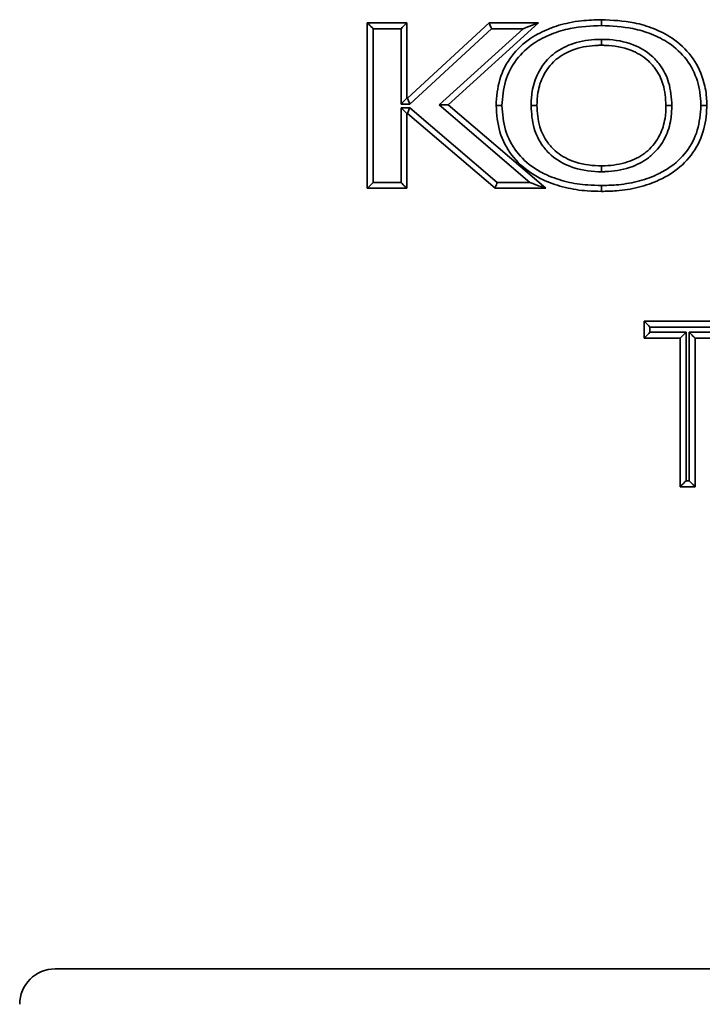
# Model space of a CAD drawing. Units: millimetres. Extents: x 0 to 420, y 0 to 297.
# Drawn here: x 59 to 64, y 248 to 255 of the extents above; entities that cross this region are included whole.
import ezdxf

# ---------------------------------------------------------------- set-up
doc = ezdxf.new("R2010")
doc.units = ezdxf.units.MM

msp = doc.modelspace()

# ---------------------------------------------------------------- linework, layer by layer
at = {"color": 7, "linetype": 'Continuous', "lineweight": 35}
for p, q in [((61.62515, 254.80066), (61.90415, 254.80066)), ((61.62515, 253.63399), (61.62515, 254.80066)), ((61.90415, 254.80066), (61.90415, 254.26951)), ((61.90855, 254.26951), (62.48335, 254.80066)), ((62.82953, 254.80066), (62.19427, 254.22249)), ((62.48335, 254.80066), (62.82953, 254.80066)), ((61.86249, 254.75899), (61.66681, 254.75899)), ((61.66681, 254.75899), (61.66681, 253.67566)), ((61.86249, 254.22784), (61.86249, 254.75899)), ((62.49966, 254.75899), (61.92485, 254.22784)), ((62.13131, 254.22153), (62.72185, 254.75899)), ((62.72185, 254.75899), (62.49966, 254.75899)), ((61.92485, 254.22784), (61.86249, 254.22784)), ((61.90415, 254.26951), (61.90855, 254.26951)), ((62.19427, 254.22249), (62.88197, 253.63399)), ((61.86249, 253.67566), (61.86249, 254.20242)), ((61.86249, 254.20242), (61.92393, 254.20242)), ((61.90415, 254.16075), (61.90415, 253.63399)), ((61.90855, 254.16075), (61.90415, 254.16075)), ((62.52443, 253.63399), (61.90855, 254.16075)), ((61.92393, 254.20242), (62.53982, 253.67566)), ((62.7692, 253.67566), (62.13131, 254.22153)), ((61.66681, 253.67566), (61.86249, 253.67566)), ((62.53982, 253.67566), (62.7692, 253.67566)), ((61.90415, 253.63399), (61.62515, 253.63399)), ((62.88197, 253.63399), (62.52443, 253.63399)), ((63.57412, 252.57844), (63.57412, 252.69809)), ((63.57412, 252.69809), (64.18737, 252.69809)), ((63.61579, 252.65643), (63.61579, 252.6201)), ((64.14571, 252.65643), (63.61579, 252.65643)), ((63.8284, 252.57844), (63.57412, 252.57844)), ((63.61579, 252.6201), (63.87006, 252.6201)), ((63.8284, 251.53143), (63.8284, 252.57844)), ((63.87006, 252.6201), (63.87006, 251.57309)), ((63.89143, 252.6201), (64.14571, 252.6201)), ((63.89143, 251.57309), (63.89143, 252.6201)), ((64.18737, 252.57844), (63.9331, 252.57844)), ((63.9331, 252.57844), (63.9331, 251.53143)), ((63.9331, 251.53143), (63.8284, 251.53143)), ((63.87006, 251.57309), (63.89143, 251.57309)), ((73.9275, 248.13399), (59.4275, 248.13399))]:
    msp.add_line(p, q, dxfattribs=at)
at = {"color": 7, "linetype": 'Continuous', "lineweight": 35, "flags": 128}
for points in [[(61.66681, 254.75899), (61.65868, 254.76712), (61.65087, 254.77494), (61.64366, 254.78214), (61.63735, 254.78845), (61.63217, 254.79363), (61.62832, 254.79749), (61.62595, 254.79986), (61.62515, 254.80066)], [(61.86249, 254.75899), (61.87062, 254.76712), (61.87843, 254.77494), (61.88564, 254.78214), (61.89195, 254.78845), (61.89713, 254.79363), (61.90098, 254.79749), (61.90335, 254.79986), (61.90415, 254.80066)], [(62.49966, 254.75899), (62.49648, 254.76712), (62.49342, 254.77494), (62.4906, 254.78214), (62.48813, 254.78845), (62.4861, 254.79363), (62.48459, 254.79749), (62.48367, 254.79986), (62.48335, 254.80066)], [(62.72185, 254.75899), (62.74285, 254.76712), (62.76305, 254.77494), (62.78167, 254.78214), (62.79799, 254.78845), (62.81138, 254.79363), (62.82133, 254.79749), (62.82746, 254.79986), (62.82953, 254.80066)], [(61.86249, 254.22784), (61.87062, 254.23597), (61.87843, 254.24379), (61.88564, 254.25099), (61.89195, 254.25731), (61.89713, 254.26249), (61.90098, 254.26634), (61.90335, 254.26871), (61.90415, 254.26951)], [(61.92485, 254.22784), (61.92167, 254.23597), (61.91861, 254.24379), (61.91579, 254.25099), (61.91332, 254.25731), (61.91129, 254.26249), (61.90979, 254.26634), (61.90886, 254.26871), (61.90855, 254.26951)], [(62.13131, 254.22153), (62.14359, 254.22172), (62.1554, 254.2219), (62.16629, 254.22207), (62.17583, 254.22221), (62.18366, 254.22233), (62.18948, 254.22242), (62.19306, 254.22247), (62.19427, 254.22249)], [(61.90415, 254.16075), (61.90335, 254.16155), (61.90098, 254.16392), (61.89713, 254.16777), (61.89195, 254.17295), (61.88564, 254.17926), (61.87843, 254.18647), (61.87062, 254.19429), (61.86249, 254.20242)], [(61.90855, 254.16075), (61.90884, 254.16155), (61.90972, 254.16392), (61.91114, 254.16777), (61.91305, 254.17295), (61.91538, 254.17926), (61.91804, 254.18647), (61.92093, 254.19429), (61.92393, 254.20242)], [(61.62515, 253.63399), (61.62595, 253.63479), (61.62832, 253.63716), (61.63217, 253.64102), (61.63735, 253.6462), (61.64366, 253.65251), (61.65087, 253.65971), (61.65868, 253.66753), (61.66681, 253.67566)], [(61.90415, 253.63399), (61.90335, 253.63479), (61.90098, 253.63716), (61.89713, 253.64102), (61.89195, 253.6462), (61.88564, 253.65251), (61.87843, 253.65971), (61.87062, 253.66753), (61.86249, 253.67566)], [(62.52443, 253.63399), (62.52473, 253.63479), (62.5256, 253.63716), (62.52702, 253.64102), (62.52894, 253.6462), (62.53127, 253.65251), (62.53393, 253.65971), (62.53682, 253.66753), (62.53982, 253.67566)], [(62.88197, 253.63399), (62.87981, 253.63479), (62.87339, 253.63716), (62.86297, 253.64102), (62.84894, 253.6462), (62.83185, 253.65251), (62.81236, 253.65971), (62.7912, 253.66753), (62.7692, 253.67566)], [(63.61579, 252.65643), (63.60766, 252.66456), (63.59985, 252.67237), (63.59264, 252.67958), (63.58633, 252.68589), (63.58115, 252.69107), (63.5773, 252.69492), (63.57492, 252.69729), (63.57412, 252.69809)], [(63.61579, 252.6201), (63.60766, 252.61198), (63.59985, 252.60416), (63.59264, 252.59696), (63.58633, 252.59064), (63.58115, 252.58546), (63.5773, 252.58161), (63.57492, 252.57924), (63.57412, 252.57844)], [(63.87006, 252.6201), (63.86194, 252.61198), (63.85412, 252.60416), (63.84692, 252.59696), (63.8406, 252.59064), (63.83542, 252.58546), (63.83157, 252.58161), (63.8292, 252.57924), (63.8284, 252.57844)], [(63.9331, 252.57844), (63.93247, 252.57907), (63.93059, 252.58095), (63.92752, 252.58402), (63.92335, 252.58819), (63.91821, 252.59332), (63.91227, 252.59927), (63.90568, 252.60585), (63.89867, 252.61287), (63.89143, 252.6201)], [(63.87006, 251.57309), (63.86194, 251.56497), (63.85412, 251.55715), (63.84692, 251.54995), (63.8406, 251.54363), (63.83542, 251.53845), (63.83157, 251.5346), (63.8292, 251.53223), (63.8284, 251.53143)], [(63.9331, 251.53143), (63.93247, 251.53206), (63.93059, 251.53394), (63.92752, 251.53701), (63.92335, 251.54118), (63.91821, 251.54631), (63.91227, 251.55226), (63.90568, 251.55884), (63.89867, 251.56586), (63.89143, 251.57309)]]:
    msp.add_lwpolyline(points, dxfattribs=at)
at = {"color": 7, "linetype": 'Continuous', "lineweight": 35}
msp.add_arc((59.4275, 247.88399), 0.25, 90, 180, dxfattribs=at)
for points, knots in [([(62.53194, 254.21733), (62.53665, 254.27983), (62.54601, 254.4041), (62.63425, 254.57226), (62.76176, 254.69055), (62.90414, 254.7632), (63.0267, 254.79884), (63.15061, 254.81895), (63.22713, 254.82106), (63.27416, 254.82236)], [0, 0, 0, 0, 0.1733227, 0.3446236, 0.5146913, 0.6505791, 0.7868176, 0.8689981, 1, 1, 1, 1]), ([(63.27416, 254.78069), (63.20039, 254.77739), (63.0803, 254.77201), (62.92041, 254.72433), (62.78684, 254.65672), (62.66819, 254.54678), (62.58652, 254.39092), (62.57796, 254.27566), (62.57362, 254.21733)], [0, 0, 0, 0, 0.21830023, 0.35538047, 0.49209066, 0.65971088, 0.82776961, 1, 1, 1, 1]), ([(63.27416, 254.82236), (63.27416, 254.8219), (63.27416, 254.82098), (63.27416, 254.81379), (63.27416, 254.80323), (63.27416, 254.7921), (63.27416, 254.7844), (63.27416, 254.78132), (63.27416, 254.78069)], [0, 0, 0, 0, 0.2146342, 0.4292266, 0.6438344, 0.8585443, 0.9705765, 1, 1, 1, 1]), ([(63.27416, 254.82236), (63.35127, 254.81885), (63.47622, 254.81316), (63.64379, 254.76265), (63.7857, 254.69114), (63.91439, 254.57241), (63.99054, 254.42127), (64.01344, 254.3019), (64.01553, 254.23945), (64.01603, 254.22058), (64.01611, 254.21733)], [0, 0, 0, 0, 0.2143212, 0.3472911, 0.4848598, 0.6548757, 0.8257901, 0.9473351, 0.9909317, 1, 1, 1, 1]), ([(63.97443, 254.21733), (63.97436, 254.22019), (63.9729, 254.2783), (63.95832, 254.39372), (63.88021, 254.54692), (63.76127, 254.65657), (63.6284, 254.72392), (63.46865, 254.77185), (63.34838, 254.77731), (63.27416, 254.78069)], [0, 0, 0, 0, 0.0085206, 0.1726688, 0.3405564, 0.5080393, 0.6439805, 0.7802954, 1, 1, 1, 1]), ([(62.77806, 254.21732), (62.77937, 254.25037), (62.78247, 254.32899), (62.82301, 254.45441), (62.8891, 254.54248), (62.97521, 254.61232), (63.08241, 254.66521), (63.19843, 254.68261), (63.26499, 254.68358), (63.27416, 254.68371)], [0, 0, 0, 0, 0.1289159, 0.3067497, 0.5063932, 0.5478973, 0.7398003, 0.9641438, 1, 1, 1, 1]), ([(63.27416, 254.64204), (63.2654, 254.64191), (63.20317, 254.641), (63.09606, 254.62511), (62.99753, 254.57676), (62.91988, 254.51378), (62.86039, 254.43426), (62.8237, 254.32015), (62.82092, 254.24805), (62.81974, 254.21733)], [0, 0, 0, 0, 0.0374037, 0.2658671, 0.4560561, 0.4967135, 0.6925979, 0.869017, 1, 1, 1, 1]), ([(63.27416, 254.64204), (63.27416, 254.6425), (63.27416, 254.64342), (63.27416, 254.65061), (63.27416, 254.66117), (63.27416, 254.67225), (63.27416, 254.67995), (63.27416, 254.68302), (63.27416, 254.68371)], [0, 0, 0, 0, 0.2146302, 0.4292684, 0.643885, 0.8586037, 0.9684402, 1, 1, 1, 1]), ([(63.27416, 254.68371), (63.28446, 254.68356), (63.35977, 254.68244), (63.48646, 254.66057), (63.61416, 254.58651), (63.69898, 254.49293), (63.75936, 254.37421), (63.76626, 254.2724), (63.76999, 254.21732)], [0, 0, 0, 0, 0.0403123, 0.2947344, 0.4925985, 0.6044359, 0.7859999, 1, 1, 1, 1]), ([(63.72832, 254.21733), (63.72497, 254.26814), (63.71884, 254.36124), (63.6641, 254.46924), (63.58768, 254.55356), (63.47101, 254.62096), (63.35427, 254.64085), (63.28399, 254.64189), (63.27416, 254.64204)], [0, 0, 0, 0, 0.2157226, 0.3952156, 0.5041255, 0.6994151, 0.9579334, 1, 1, 1, 1]), ([(62.57362, 254.21733), (62.57308, 254.21733), (62.57, 254.21733), (62.56229, 254.21733), (62.55108, 254.21733), (62.54051, 254.21733), (62.53333, 254.21733), (62.5324, 254.21733), (62.53194, 254.21733)], [0, 0, 0, 0, 0.02514169, 0.14155876, 0.35624845, 0.57084199, 0.78542049, 1, 1, 1, 1]), ([(63.27416, 253.61229), (63.24068, 253.613), (63.15521, 253.61481), (63.01879, 253.63569), (62.8847, 253.68051), (62.75297, 253.75213), (62.63488, 253.86182), (62.54621, 254.02967), (62.53674, 254.15423), (62.53194, 254.21733)], [0, 0, 0, 0, 0.0933452, 0.2382973, 0.3829805, 0.4852877, 0.6546368, 0.8250524, 1, 1, 1, 1]), ([(62.57362, 254.21733), (62.57804, 254.15843), (62.5867, 254.0429), (62.66877, 253.88735), (62.77829, 253.78578), (62.9019, 253.71869), (63.02922, 253.67624), (63.15976, 253.65638), (63.24173, 253.65465), (63.27416, 253.65397)], [0, 0, 0, 0, 0.1738051, 0.3409387, 0.5077128, 0.6099013, 0.7566874, 0.9037594, 1, 1, 1, 1]), ([(62.77806, 254.21732), (62.77869, 254.21732), (62.78176, 254.21733), (62.78947, 254.21732), (62.8006, 254.21733), (62.81117, 254.21733), (62.81835, 254.21733), (62.81927, 254.21733), (62.81974, 254.21733)], [0, 0, 0, 0, 0.0288558, 0.1414774, 0.3561413, 0.5707793, 0.7854077, 1, 1, 1, 1]), ([(63.27416, 253.75094), (63.26658, 253.75104), (63.19311, 253.75198), (63.06611, 253.77251), (62.93441, 253.84713), (62.84835, 253.94291), (62.78807, 254.06147), (62.78156, 254.16274), (62.77806, 254.21732)], [0, 0, 0, 0, 0.0296282, 0.2874297, 0.4933219, 0.6067972, 0.7880795, 1, 1, 1, 1]), ([(62.81974, 254.21733), (62.82287, 254.16689), (62.82862, 254.07432), (62.88334, 253.96645), (62.96089, 253.8801), (63.08145, 253.81223), (63.19841, 253.79358), (63.26693, 253.79271), (63.27416, 253.79261)], [0, 0, 0, 0, 0.2139421, 0.3926488, 0.5036351, 0.7070447, 0.9691007, 1, 1, 1, 1]), ([(63.27416, 253.65397), (63.30841, 253.65472), (63.39222, 253.65655), (63.52444, 253.67761), (63.64967, 253.72032), (63.77116, 253.78709), (63.87933, 253.88725), (63.96097, 254.04296), (63.96988, 254.15843), (63.97443, 254.21733)], [0, 0, 0, 0, 0.10168307, 0.24881334, 0.39565082, 0.49220215, 0.65896385, 0.82605593, 1, 1, 1, 1]), ([(64.01611, 254.21733), (64.01602, 254.21352), (64.01446, 254.15072), (63.998, 254.02614), (63.91367, 253.86176), (63.79653, 253.75353), (63.66708, 253.68224), (63.53515, 253.63713), (63.39694, 253.615), (63.30954, 253.61307), (63.27416, 253.61229)], [0, 0, 0, 0, 0.01063009, 0.1752506, 0.34541863, 0.51483544, 0.61152317, 0.75628356, 0.90131889, 1, 1, 1, 1]), ([(63.27416, 253.79261), (63.2827, 253.79272), (63.34475, 253.79353), (63.45241, 253.81003), (63.55098, 253.85855), (63.62934, 253.92253), (63.68876, 254.00193), (63.7245, 254.11626), (63.72718, 254.18714), (63.72832, 254.21733)], [0, 0, 0, 0, 0.0365236, 0.2652913, 0.4591535, 0.4963885, 0.6975182, 0.8711651, 1, 1, 1, 1]), ([(63.76999, 254.21732), (63.76874, 254.18484), (63.76574, 254.10766), (63.72625, 253.98198), (63.66032, 253.89404), (63.57342, 253.82306), (63.46622, 253.76997), (63.34955, 253.75192), (63.2831, 253.75106), (63.27416, 253.75094)], [0, 0, 0, 0, 0.1268548, 0.3013845, 0.506808, 0.544671, 0.7400417, 0.9650049, 1, 1, 1, 1]), ([(63.72832, 254.21733), (63.72878, 254.21733), (63.7297, 254.21733), (63.73688, 254.21733), (63.74745, 254.21733), (63.7586, 254.21732), (63.7663, 254.21733), (63.76938, 254.21732), (63.76999, 254.21732)], [0, 0, 0, 0, 0.2145909, 0.4292179, 0.6438545, 0.858517, 0.9714872, 1, 1, 1, 1]), ([(64.01611, 254.21733), (64.01565, 254.21733), (64.01473, 254.21733), (64.00755, 254.21733), (63.99698, 254.21733), (63.98576, 254.21733), (63.97805, 254.21733), (63.97497, 254.21733), (63.97443, 254.21733)], [0, 0, 0, 0, 0.2145789, 0.4291537, 0.6437459, 0.8584342, 0.9750394, 1, 1, 1, 1]), ([(63.27416, 253.75094), (63.27416, 253.75167), (63.27416, 253.75475), (63.27416, 253.76244), (63.27416, 253.77348), (63.27416, 253.78405), (63.27416, 253.79123), (63.27416, 253.79215), (63.27416, 253.79261)], [0, 0, 0, 0, 0.0335427, 0.1414308, 0.3560886, 0.5707321, 0.7853618, 1, 1, 1, 1]), ([(63.27416, 253.65397), (63.27416, 253.65333), (63.27416, 253.65025), (63.27416, 253.64255), (63.27416, 253.63143), (63.27416, 253.62086), (63.27416, 253.61367), (63.27416, 253.61275), (63.27416, 253.61229)], [0, 0, 0, 0, 0.029423, 0.1414909, 0.3561265, 0.5707875, 0.785376, 1, 1, 1, 1])]:
    msp.add_open_spline(points, degree=3, knots=knots, dxfattribs=at)

doc.saveas('drawing.dxf')
